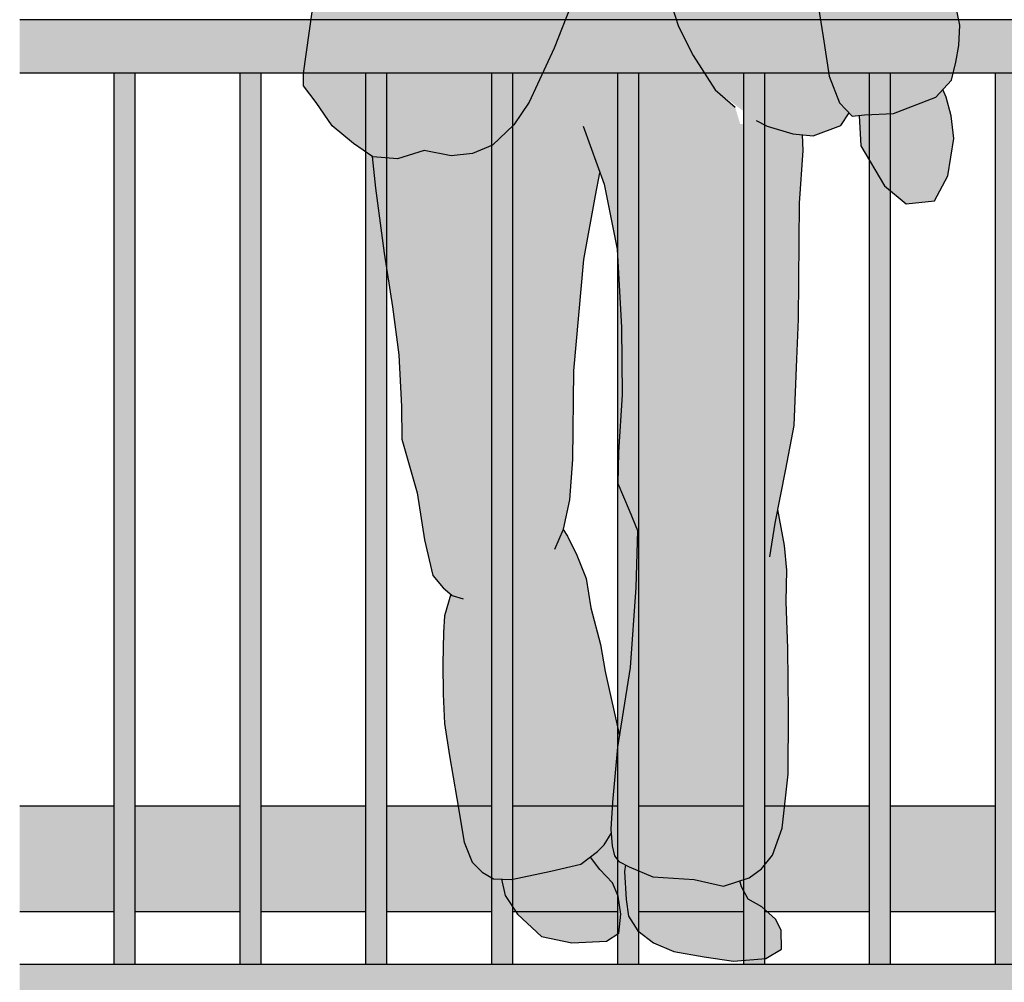
# Model space of a CAD drawing. Units: millimetres. Extents: x -2.1 to 8, y -3.7 to 7.6.
# Drawn here: x 0.3 to 1.2, y 3.3 to 4.2 of the extents above; entities that cross this region are included whole.
import ezdxf

# ---------------------------------------------------------------- set-up
doc = ezdxf.new("R2010")
doc.units = ezdxf.units.MM
doc.header["$MEASUREMENT"] = 0

# ---------------------------------------------------------------- blocks, each defined once
blk = doc.blocks.new('Papa y niño')
at = {"true_color": 0xb8b8b8}
h = blk.add_hatch(color=9, dxfattribs=at)
h.paths.add_polyline_path([(-0.02293, 0.05578), (-0.02948, 0.06745), (-0.03112, 0.07322), (-0.04658, 0.06831), (-0.07443, 0.07438), (-0.11398, 0.07711), (-0.14009, 0.08793), (-0.14075, 0.08213), (-0.13936, 0.05544), (-0.13703, 0.03945), (-0.12832, 0.02567), (-0.11322, 0.0141), (-0.0939, 0.00578), (-0.06499, 0.00079), (-0.03717, -0.00315), (-0.00622, -0.00064), (0.00863, 0.00809), (0.00841, 0.02624), (0.00294, 0.03686), (-0.01002, 0.04845)])
h.paths.add_polyline_path([(-0.15237, 0.07131), (-0.16427, 0.08399), (-0.17344, 0.09591), (-0.18249, 0.08911), (-0.21126, 0.08235), (-0.24855, 0.07442), (-0.25807, 0.0749), (-0.25478, 0.05939), (-0.24281, 0.04138), (-0.22012, 0.02029), (-0.19121, 0.01423), (-0.15811, 0.01569), (-0.14645, 0.02331), (-0.14453, 0.04149), (-0.14687, 0.05856)])
h.paths.add_polyline_path([(0.17026, 0.802), (0.16552, 0.81976), (0.16256, 0.8269), (0.15589, 0.81958), (0.11548, 0.80414), (0.08772, 0.80274), (0.08278, 0.80223), (0.08423, 0.77328), (0.10684, 0.73523), (0.12743, 0.71823), (0.1545, 0.72082), (0.16738, 0.74482), (0.1731, 0.78027)])
h.paths.add_polyline_path([(-0.1105, 1.22928), (-0.12388, 1.25268), (-0.1406, 1.25936), (-0.17238, 1.25602), (-0.19746, 1.24432), (-0.20393, 1.23462), (-0.19465, 1.21873), (-0.18613, 1.19176), (-0.18329, 1.16052), (-0.18826, 1.13865), (-0.17906, 1.13734), (-0.159, 1.14402), (-0.14214, 1.14862), (-0.13212, 1.15453), (-0.12374, 1.15804), (-0.11895, 1.1614), (-0.11719, 1.16241), (-0.10716, 1.1808), (-0.10549, 1.20587)])
h.paths.add_polyline_path([(-0.0954, 1.81642), (-0.11699, 1.83539), (-0.14381, 1.84468), (-0.17694, 1.84535), (-0.21536, 1.84275), (-0.2398, 1.83177), (-0.25451, 1.8113), (-0.26806, 1.78336), (-0.27394, 1.7395), (-0.27565, 1.70422), (-0.26882, 1.66905), (-0.26081, 1.62535), (-0.25825, 1.59013), (-0.26437, 1.56549), (-0.27112, 1.54334), (-0.25975, 1.5367), (-0.25093, 1.51438), (-0.2267, 1.45378), (-0.20767, 1.38137), (-0.18705, 1.26625), (-0.18563, 1.24984), (-0.17404, 1.25525), (-0.16269, 1.25704), (-0.14803, 1.25858), (-0.1406, 1.25936), (-0.1232, 1.25241), (-0.12783, 1.3161), (-0.13005, 1.41114), (-0.12554, 1.48063), (-0.12167, 1.5138), (-0.11598, 1.53526), (-0.11888, 1.54801), (-0.12441, 1.56397), (-0.12841, 1.58281), (-0.12571, 1.58318), (-0.11505, 1.58545), (-0.10554, 1.59411), (-0.0993, 1.60807), (-0.09207, 1.62845), (-0.09011, 1.64343), (-0.09036, 1.66372), (-0.09062, 1.68509), (-0.09071, 1.69263), (-0.08924, 1.71173), (-0.11227, 1.70288), (-0.11883, 1.70018), (-0.08924, 1.71173), (-0.08502, 1.73011), (-0.07579, 1.78461), (-0.08134, 1.80164)])
h.paths.add_polyline_path([(-0.15563, 1.73861), (-0.16652, 1.70945), (-0.17079, 1.69738)], flags=16)
h.paths.add_polyline_path([(-0.1179, 1.08567), (-0.11876, 1.1452), (-0.12014, 1.16067), (-0.14214, 1.14862), (-0.159, 1.14402), (-0.17633, 1.13825), (-0.16943, 1.04427), (-0.17198, 1.01013), (-0.16191, 1.01057), (-0.12554, 1.00673), (-0.11288, 1.01276), (-0.11728, 1.06092)])
at = {"true_color": 0xd1d1d1}
h = blk.add_hatch(color=254, dxfattribs=at)
h.paths.add_polyline_path([(0.07985, 1.36774), (0.07369, 1.43603), (0.07033, 1.44881), (0.0649, 1.45622), (0.05196, 1.46568), (0.02825, 1.48355), (-0.01894, 1.49901), (-0.06717, 1.51231), (-0.09093, 1.53339), (-0.1006, 1.53862), (-0.11656, 1.53308), (-0.12167, 1.5138), (-0.12554, 1.48063), (-0.13005, 1.41114), (-0.12783, 1.3161), (-0.12313, 1.25136), (-0.1105, 1.22928), (-0.10549, 1.20587), (-0.10716, 1.1808), (-0.11852, 1.15997), (-0.11324, 1.14229, -0.09583), (-0.11679, 1.13612), (-0.01549, 0.79752), (-0.00509, 0.792), (0.01957, 0.78482), (0.03882, 0.78292), (0.06541, 0.79285), (0.07306, 0.80464), (0.07599, 0.80153), (0.08772, 0.80274), (0.11548, 0.80414), (0.15589, 0.81958), (0.17065, 0.83578), (0.17471, 0.85292), (0.17772, 0.86898), (0.17856, 0.88822), (0.17515, 0.90527), (0.16631, 0.92973), (0.15379, 0.99368), (0.13261, 1.06713), (0.1101, 1.16193), (0.09529, 1.23867), (0.09223, 1.31554)])
h.paths.add_polyline_path([(-0.18329, 1.16052), (-0.18613, 1.19176), (-0.19465, 1.21873), (-0.2046, 1.23577), (-0.20886, 1.24145), (-0.2188, 1.24287), (-0.233, 1.23861), (-0.29833, 1.21021), (-0.3452, 1.18892), (-0.39958, 1.16541), (-0.39961, 1.16534), (-0.39775, 1.1662), (-0.3452, 1.18892), (-0.29833, 1.21021), (-0.233, 1.23861), (-0.2188, 1.24287), (-0.20886, 1.24145), (-0.20384, 1.23476), (-0.19746, 1.24432), (-0.18563, 1.24984), (-0.18705, 1.26625), (-0.20767, 1.38137), (-0.2267, 1.45378), (-0.25093, 1.51438), (-0.25975, 1.5367), (-0.27588, 1.54612), (-0.2983, 1.54478), (-0.32061, 1.5349), (-0.36738, 1.51511), (-0.39822, 1.50406), (-0.43537, 1.48438), (-0.46508, 1.46693), (-0.48404, 1.44534), (-0.49433, 1.4121), (-0.51051, 1.33713), (-0.55993, 1.09404), (-0.55979, 1.08229), (-0.55316, 1.06421), (-0.52273, 1.01571), (-0.51137, 1.00435), (-0.49149, 0.99725), (-0.4574, 1.00293), (-0.42332, 1.01003), (-0.39065, 1.02565), (-0.35372, 1.03843), (-0.30969, 1.0583), (-0.26141, 1.07676), (-0.23016, 1.09379), (-0.20175, 1.11225), (-0.19039, 1.12929)])
h.paths.add_polyline_path([(-0.17679, 0.9459), (-0.16943, 1.04427), (-0.17633, 1.13825), (-0.17906, 1.13734), (-0.18826, 1.13865), (-0.19039, 1.12929), (-0.20175, 1.11225), (-0.23016, 1.09379), (-0.26141, 1.07676), (-0.30969, 1.0583), (-0.35372, 1.03843), (-0.39065, 1.02565), (-0.42496, 1.00924), (-0.42476, 0.99844), (-0.44687, 0.84223), (-0.44673, 0.83048), (-0.43479, 0.8146), (-0.41956, 0.79235), (-0.39907, 0.77551), (-0.38075, 0.76291), (-0.35723, 0.76106), (-0.33169, 0.76884), (-0.30599, 0.76381), (-0.28572, 0.76619), (-0.26658, 0.7739), (-0.24652, 0.79337), (-0.23183, 0.81491), (-0.20788, 0.86648)])
h.paths.add_polyline_path([(-0.16862, 0.726), (-0.16431, 0.74765), (-0.16038, 0.73672), (-0.14789, 0.67492), (-0.14378, 0.60019), (-0.14301, 0.5361), (-0.14663, 0.48158), (-0.14734, 0.45166), (-0.13635, 0.42616), (-0.12864, 0.40702), (-0.13012, 0.35252), (-0.13561, 0.27661), (-0.14752, 0.20062), (-0.15223, 0.14822), (-0.15405, 0.12256), (-0.15279, 0.10656), (-0.15054, 0.09697), (-0.14621, 0.09168), (-0.13653, 0.08646), (-0.11398, 0.07711), (-0.07443, 0.07438), (-0.04658, 0.06831), (-0.0221, 0.07608), (-0.01046, 0.08477), (0.00007, 0.09771), (0.00937, 0.12346), (0.01517, 0.17481), (0.01553, 0.23357), (0.01479, 0.29445), (0.01318, 0.33929), (0.01389, 0.36921), (0.01147, 0.39268), (0.0052, 0.42683), (0.01274, 0.46534), (0.02078, 0.5071), (0.02322, 0.57015), (0.02497, 0.60814), (-0.03553, 0.81034), (-0.05464, 0.82666), (-0.07533, 0.85953), (-0.08955, 0.88713), (-0.10399, 0.93289), (-0.11113, 0.99369), (-0.11288, 1.01276), (-0.12554, 1.00673), (-0.16191, 1.01057), (-0.17198, 1.01013), (-0.17679, 0.9459), (-0.20788, 0.86648), (-0.23183, 0.81491), (-0.24652, 0.79337), (-0.26658, 0.7739), (-0.28572, 0.76619), (-0.30599, 0.76381), (-0.33169, 0.76884), (-0.35723, 0.76106), (-0.38134, 0.76296), (-0.37826, 0.73303), (-0.37003, 0.67117), (-0.36194, 0.61999), (-0.35605, 0.57413), (-0.35332, 0.52503), (-0.35295, 0.49405), (-0.33844, 0.44295), (-0.3315, 0.39817), (-0.32361, 0.36408), (-0.31385, 0.35245), (-0.30652, 0.34618), (-0.31246, 0.32576), (-0.31334, 0.30972), (-0.31405, 0.2798), (-0.3137, 0.25097), (-0.3123, 0.22321), (-0.30765, 0.19229), (-0.30075, 0.15178), (-0.29384, 0.1102), (-0.28614, 0.09106), (-0.27641, 0.08157), (-0.26565, 0.07529), (-0.24855, 0.07442), (-0.21126, 0.08235), (-0.18249, 0.08911), (-0.16661, 0.10105), (-0.16028, 0.10753), (-0.15373, 0.11847), (-0.15405, 0.12256), (-0.15223, 0.14822), (-0.14752, 0.20062), (-0.14582, 0.21148), (-0.15933, 0.27267), (-0.16392, 0.29825), (-0.17288, 0.33339), (-0.17749, 0.36111), (-0.18631, 0.38344), (-0.19507, 0.40149), (-0.19923, 0.40779), (-0.19898, 0.40837), (-0.19291, 0.43621), (-0.19017, 0.4747), (-0.18905, 0.55911), (-0.17964, 0.66498)])
for points in [[(-0.11895, 1.1614), (-0.11728, 1.06092), (-0.11113, 0.99369), (-0.10399, 0.93289), (-0.08955, 0.88713), (-0.07533, 0.85953), (-0.05464, 0.82666), (-0.01549, 0.79752)], [(0.02938, 0.76892), (0.02882, 0.78391), (0.01957, 0.78482), (-0.00509, 0.792), (-0.03209, 0.79438), (0.02497, 0.60814), (0.02571, 0.71867)]]:
    blk.add_hatch(color=254, dxfattribs=at).paths.add_polyline_path(points)
at = {"color": 6}
for points in [[(0.04026, 0.92928), (0.04837, 0.87704), (0.05416, 0.83972), (0.06408, 0.8142), (0.07599, 0.80153), (0.08772, 0.80274), (0.11548, 0.80414), (0.15589, 0.81958), (0.17065, 0.83578), (0.17471, 0.85292), (0.17772, 0.86898), (0.17856, 0.88822), (0.17515, 0.90527)], [(-0.11979, 1.16104), (-0.11728, 1.06092), (-0.11113, 0.99369), (-0.10399, 0.93289), (-0.08955, 0.88713), (-0.07533, 0.85953), (-0.05464, 0.82666), (-0.03553, 0.81034)], [(-0.17633, 1.13825), (-0.16943, 1.04427), (-0.17679, 0.9459), (-0.20788, 0.86648), (-0.23183, 0.81491), (-0.24652, 0.79337), (-0.26658, 0.7739), (-0.28572, 0.76619), (-0.30599, 0.76381), (-0.33169, 0.76884), (-0.35723, 0.76106), (-0.38075, 0.76291), (-0.39907, 0.77551), (-0.41956, 0.79235), (-0.43479, 0.8146), (-0.44673, 0.83048), (-0.44687, 0.84223), (-0.42476, 0.99844), (-0.42497, 1.00969)], [(0.08278, 0.80223), (0.08423, 0.77328), (0.10684, 0.73523), (0.12743, 0.71823), (0.1545, 0.72082), (0.16738, 0.74482), (0.1731, 0.78027), (0.17026, 0.802), (0.16552, 0.81976), (0.16256, 0.8269)], [(-0.01549, 0.79752), (-0.00509, 0.792), (0.01957, 0.78482), (0.03882, 0.78292), (0.06541, 0.79285), (0.07306, 0.80464)], [(-0.18028, 0.79203), (-0.16038, 0.73672), (-0.14789, 0.67492), (-0.14378, 0.60019), (-0.14301, 0.5361), (-0.14663, 0.48158), (-0.14734, 0.45166), (-0.13635, 0.42616), (-0.12864, 0.40702), (-0.13012, 0.35252), (-0.13561, 0.27661), (-0.14752, 0.20062), (-0.15223, 0.14822), (-0.15405, 0.12256), (-0.15279, 0.10656), (-0.15054, 0.09697), (-0.14621, 0.09168), (-0.13653, 0.08646), (-0.11398, 0.07711), (-0.07443, 0.07438), (-0.04658, 0.06831), (-0.0221, 0.07608), (-0.01046, 0.08477), (0.00007, 0.09771), (0.00937, 0.12346), (0.01517, 0.17481), (0.01553, 0.23357), (0.01479, 0.29445), (0.01318, 0.33929), (0.01389, 0.36921), (0.01147, 0.39268), (0.0052, 0.42683)], [(-0.00228, 0.38184), (0.00267, 0.41394), (0.01274, 0.46534), (0.02078, 0.5071), (0.02322, 0.57015), (0.02497, 0.60814), (0.02571, 0.71867), (0.02938, 0.76892), (0.02882, 0.78391)], [(-0.38138, 0.76334), (-0.37826, 0.73303), (-0.37003, 0.67117), (-0.36194, 0.61999), (-0.35605, 0.57413), (-0.35332, 0.52503), (-0.35295, 0.49405), (-0.33844, 0.44295), (-0.3315, 0.39817), (-0.32361, 0.36408), (-0.31385, 0.35245), (-0.30522, 0.34507), (-0.2945, 0.342)], [(-0.20729, 0.38904), (-0.19898, 0.40837), (-0.19291, 0.43621), (-0.19017, 0.4747), (-0.18905, 0.55911), (-0.17964, 0.66498), (-0.16862, 0.726), (-0.16431, 0.74765)], [(-0.19923, 0.40779), (-0.19507, 0.40149), (-0.18631, 0.38344), (-0.17749, 0.36111), (-0.17288, 0.33339), (-0.16392, 0.29825), (-0.15933, 0.27267), (-0.14582, 0.21148)], [(-0.30652, 0.34618), (-0.31246, 0.32576), (-0.31334, 0.30972), (-0.31405, 0.2798), (-0.3137, 0.25097), (-0.3123, 0.22321), (-0.30765, 0.19229), (-0.30075, 0.15178), (-0.29384, 0.1102), (-0.28614, 0.09106), (-0.27641, 0.08157), (-0.26565, 0.07529), (-0.24855, 0.07442), (-0.21126, 0.08235), (-0.18249, 0.08911), (-0.16661, 0.10105), (-0.16028, 0.10753), (-0.15373, 0.11847)], [(-0.25807, 0.0749), (-0.25478, 0.05939), (-0.24281, 0.04138), (-0.22012, 0.02029), (-0.19121, 0.01423), (-0.15811, 0.01569), (-0.14645, 0.02331), (-0.14453, 0.04149), (-0.14687, 0.05856), (-0.15237, 0.07131), (-0.16427, 0.08399), (-0.17344, 0.09591)], [(-0.14005, 0.08836), (-0.14075, 0.08213), (-0.13936, 0.05544), (-0.13703, 0.03945), (-0.12832, 0.02567), (-0.11322, 0.0141), (-0.0939, 0.00578), (-0.06499, 0.00079), (-0.03717, -0.00315), (-0.00622, -0.00064), (0.00863, 0.00809), (0.00841, 0.02624), (0.00294, 0.03686), (-0.01002, 0.04845), (-0.02293, 0.05578), (-0.02948, 0.06745), (-0.03112, 0.07322)]]:
    blk.add_lwpolyline(points, dxfattribs=at)

msp = doc.modelspace()

# ---------------------------------------------------------------- hatches: boundary and pattern name
at = {"true_color": 0xcbc3c5, "transparency": 33554687}
h = msp.add_hatch(color=9, dxfattribs=at)
h.dxf.hatch_style = 1
h.paths.add_polyline_path([(1.92064, 4.20888), (0.27064, 4.20888), (0.27064, 4.15792), (1.92064, 4.15792)])
h.paths.add_polyline_path([(1.92064, 3.45962), (1.82064, 3.45962), (1.82064, 3.35912), (1.92064, 3.35912)])
h.paths.add_polyline_path([(1.80064, 3.45962), (1.70064, 3.45962), (1.70064, 3.35912), (1.80064, 3.35912)])
h.paths.add_polyline_path([(1.68064, 3.45962), (1.58064, 3.45962), (1.58064, 3.35912), (1.68064, 3.35912)])
h.paths.add_polyline_path([(1.56064, 3.45962), (1.46064, 3.45962), (1.46064, 3.35912), (1.56064, 3.35912)])
h.paths.add_polyline_path([(1.44064, 3.45962), (1.34064, 3.45962), (1.34064, 3.35912), (1.44064, 3.35912)])
h.paths.add_polyline_path([(1.32064, 3.45962), (1.22064, 3.45962), (1.22064, 3.35912), (1.32064, 3.35912)])
h.paths.add_polyline_path([(1.20064, 3.45962), (1.10064, 3.45962), (1.10064, 3.35912), (1.20064, 3.35912)])
h.paths.add_polyline_path([(1.08064, 3.45962), (0.98064, 3.45962), (0.98064, 3.35912), (1.08064, 3.35912)])
h.paths.add_polyline_path([(0.96064, 3.45962), (0.86064, 3.45962), (0.86064, 3.35912), (0.96064, 3.35912)])
h.paths.add_polyline_path([(0.84064, 3.45962), (0.74064, 3.45962), (0.74064, 3.35912), (0.84064, 3.35912)])
h.paths.add_polyline_path([(0.72064, 3.45962), (0.62064, 3.45962), (0.62064, 3.35912), (0.72064, 3.35912)])
h.paths.add_polyline_path([(0.60064, 3.45962), (0.50064, 3.45962), (0.50064, 3.35912), (0.60064, 3.35912)])
h.paths.add_polyline_path([(0.48064, 3.45962), (0.38064, 3.45962), (0.38064, 3.35912), (0.48064, 3.35912)])
h.paths.add_polyline_path([(0.36064, 3.45962), (0.27064, 3.45962), (0.27064, 3.35912), (0.36064, 3.35912)])
at = {"transparency": 33554687}
h = msp.add_hatch(color=253, dxfattribs=at)
h.dxf.hatch_style = 1
h.paths.add_polyline_path([(0.38064, 4.15792), (0.36064, 4.15792), (0.36064, 3.30888), (0.38064, 3.30888)])
h.paths.add_polyline_path([(0.50064, 4.15792), (0.48064, 4.15792), (0.48064, 3.30888), (0.50064, 3.30888)])
h.paths.add_polyline_path([(0.62064, 4.15792), (0.60064, 4.15792), (0.60064, 3.30888), (0.62064, 3.30888)])
h.paths.add_polyline_path([(0.74064, 4.15792), (0.72064, 4.15792), (0.72064, 3.30888), (0.74064, 3.30888)])
h.paths.add_polyline_path([(0.86064, 4.15792), (0.84064, 4.15792), (0.84064, 3.30888), (0.86064, 3.30888)])
h.paths.add_polyline_path([(0.98064, 4.15792), (0.96064, 4.15792), (0.96064, 3.30888), (0.98064, 3.30888)])
h.paths.add_polyline_path([(1.10064, 4.15792), (1.08064, 4.15792), (1.08064, 3.30888), (1.10064, 3.30888)])
h.paths.add_polyline_path([(1.22064, 4.15792), (1.20064, 4.15792), (1.20064, 3.30888), (1.22064, 3.30888)])
h.paths.add_polyline_path([(1.34064, 4.15792), (1.32064, 4.15792), (1.32064, 3.30888), (1.34064, 3.30888)])
h.paths.add_polyline_path([(1.46064, 4.15792), (1.44064, 4.15792), (1.44064, 3.30888), (1.46064, 3.30888)])
h.paths.add_polyline_path([(1.58064, 4.15792), (1.56064, 4.15792), (1.56064, 3.30888), (1.58064, 3.30888)])
h.paths.add_polyline_path([(1.70064, 4.15792), (1.68064, 4.15792), (1.68064, 3.30888), (1.70064, 3.30888)])
h.paths.add_polyline_path([(1.82064, 4.15792), (1.80064, 4.15792), (1.80064, 3.30888), (1.82064, 3.30888)])
h = msp.add_hatch(color=253)
h.dxf.hatch_style = 1
h.paths.add_polyline_path([(0.27064, 3.30888), (0.27064, 3.10788), (1.97064, 3.10788), (7.76479, 2.52846), (7.76479, 2.72946), (1.97064, 3.30888)])

# ---------------------------------------------------------------- linework, layer by layer
at = {"color": 4}
for p, q in [((1.92064, 4.20888), (0.27064, 4.20888)), ((1.92064, 4.15792), (0.27064, 4.15792)), ((0.36064, 3.30888), (0.36064, 4.15792)), ((0.38064, 3.30888), (0.38064, 4.15792)), ((0.48064, 3.30888), (0.48064, 4.15792)), ((0.50064, 3.30888), (0.50064, 4.15792)), ((0.60064, 3.30888), (0.60064, 4.15792)), ((0.62064, 3.30888), (0.62064, 4.15792)), ((0.72064, 3.30888), (0.72064, 4.15792)), ((0.74064, 3.30888), (0.74064, 4.15792)), ((0.84064, 3.30888), (0.84064, 4.15792)), ((0.86064, 3.30888), (0.86064, 4.15792)), ((0.96064, 3.30888), (0.96064, 4.15792)), ((0.98064, 3.30888), (0.98064, 4.15792)), ((1.08064, 3.30888), (1.08064, 4.15792)), ((1.10064, 3.30888), (1.10064, 4.15792)), ((1.20064, 3.30888), (1.20064, 4.15792)), ((0.36064, 3.45962), (0.27064, 3.45962)), ((0.48064, 3.45962), (0.38064, 3.45962)), ((0.60064, 3.45962), (0.50064, 3.45962)), ((0.72064, 3.45962), (0.62064, 3.45962)), ((0.84064, 3.45962), (0.74064, 3.45962)), ((0.96064, 3.45962), (0.86064, 3.45962)), ((1.08064, 3.45962), (0.98064, 3.45962)), ((1.20064, 3.45962), (1.10064, 3.45962)), ((0.36064, 3.35912), (0.27064, 3.35912)), ((0.48064, 3.35912), (0.38064, 3.35912)), ((0.60064, 3.35912), (0.50064, 3.35912)), ((0.72064, 3.35912), (0.62064, 3.35912)), ((0.84064, 3.35912), (0.74064, 3.35912)), ((0.96064, 3.35912), (0.86064, 3.35912)), ((1.08064, 3.35912), (0.98064, 3.35912)), ((1.20064, 3.35912), (1.10064, 3.35912))]:
    msp.add_line(p, q, dxfattribs=at)
at = {"lineweight": 25}
msp.add_line((1.97064, 3.30888), (0.27064, 3.30888), dxfattribs=at)

# ---------------------------------------------------------------- block references
at = {"color": 253, "lineweight": 25}
msp.add_blockref('Papa y niño', (0.98792, 3.31538), dxfattribs=at)

doc.saveas('drawing.dxf')
